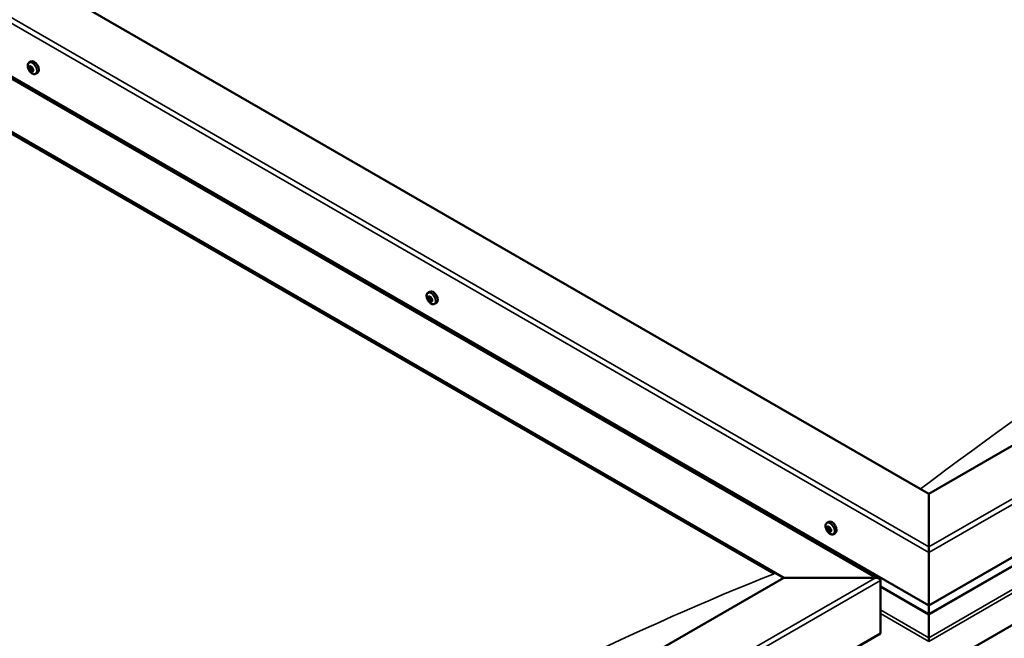
# Model space of a CAD drawing. Units: millimetres. Extents: x -5944 to 24234, y 3182 to 8837.
# Drawn here: x -604 to 116, y 4199 to 4652 of the extents above; entities that cross this region are included whole.
import ezdxf

# ---------------------------------------------------------------- set-up
doc = ezdxf.new("R2010")
doc.units = ezdxf.units.MM
doc.header["$LTSCALE"] = 25
doc.layers.add('Visible (ISO)', color=7, linetype='Continuous', lineweight=50)
doc.layers.add('Visible Narrow (ISO)', color=7, linetype='Continuous', lineweight=35)

msp = doc.modelspace()

# ---------------------------------------------------------------- linework, layer by layer
at = {"layer": 'Visible (ISO)'}
for p, q in [((61.07, 4304.82), (-1176.37, 5019.25)), ((-1282.43, 4997.65), (24.68, 4242.98)), ((-1247.08, 4978.43), (61.07, 4223.17)), ((-1282.43, 4958.02), (-45, 4243.58)), ((-1275.36, 4952.71), (-52.07, 4246.44)), ((-52.07, 4246.44), (-1275.36, 4952.71)), ((662.11, 4651.83), (61.07, 4304.82)), ((-596.71, 4620.47), (-595.38, 4621.24)), ((-596.43, 4616.88), (-595.61, 4617.35)), ((-595.58, 4614.46), (-594.43, 4615.13)), ((-595.01, 4617.15), (-594.92, 4617.2)), ((-594.16, 4614.74), (-593.7, 4615)), ((-591.96, 4612.25), (-590.63, 4613.02)), ((61.07, 4223.17), (732.82, 4611.01)), ((61.07, 4216.71), (725.34, 4600.22)), ((739.89, 4565.69), (61.07, 4173.77)), ((-305.03, 4452.07), (-303.7, 4452.84)), ((-304.34, 4448.85), (-303.7, 4449.22)), ((-302.89, 4445.96), (-302.19, 4446.36)), ((-300.28, 4443.84), (-298.95, 4444.61)), ((61.07, 4304.82), (61.07, 4266.04)), ((61.07, 4266.04), (61.07, 4304.82)), ((-13.35, 4283.67), (-12.02, 4284.44)), ((-13.01, 4280.16), (-12.23, 4280.61)), ((-12.33, 4277.72), (-11.19, 4278.38)), ((-11.53, 4280.28), (-11.51, 4280.3)), ((-10.86, 4277.84), (-10.34, 4278.14)), ((-8.6, 4275.44), (-7.27, 4276.21)), ((61.07, 4261.95), (61.07, 4266.04)), ((61.07, 4266.04), (61.07, 4261.95)), ((61.07, 4261.95), (61.07, 4223.17)), ((61.07, 4223.17), (61.07, 4261.95)), ((-45, 4243.58), (-646.04, 3896.57)), ((22.18, 4243.58), (-45, 4243.58)), ((-45, 4243.58), (22.18, 4243.58)), ((25.71, 4202.76), (25.71, 4241.54)), ((25.71, 4241.54), (25.71, 4202.76)), ((25.71, 4237.12), (61.07, 4216.71)), ((61.07, 4223.17), (61.07, 4217.05)), ((61.07, 4217.05), (61.07, 4223.17)), ((61.07, 4216.71), (61.07, 4217.05)), ((61.07, 4217.05), (61.07, 4216.71)), ((61.07, 4216.71), (61.07, 4199.57)), ((61.07, 4199.57), (61.07, 4216.71)), ((-646.04, 3814.92), (25.71, 4202.76)), ((61.07, 4197.04), (61.07, 4199.57)), ((61.07, 4199.57), (61.07, 4197.04))]:
    msp.add_line(p, q, dxfattribs=at)
for centre in [(-589.86, 4618.95), (-298.18, 4450.54), (-6.49, 4282.14)]:
    msp.add_arc(centre, 8, 204.14207, 215.85793, dxfattribs=at)
for centre, major_axis, start_param, end_param in [((-595.3, 4615.81), (-1.1, 1.91), 6.183375, 7.035991), ((-596.57, 4616.44), (-0.225, 0.39), 5.795343, 6.636934), ((-596.57, 4616.44), (0.225, -0.39), 4.488038, 5.329628), ((-595.3, 4615.81), (-1.1, 1.91), 0.947388, 1.800003), ((-596.82, 4617.56), (0.394, -0.682), 5.795343, 7.424023), ((-596.71, 4615.53), (0.394, -0.682), 0.559356, 2.188036), ((-596, 4617.44), (-0.225, 0.39), 0.299248, 1.140838), ((-595.86, 4614.81), (0.225, -0.39), 3.700948, 4.542538), ((-595.3, 4615.81), (-1.1, 1.91), 5.136178, 5.988794), ((-596, 4617.44), (-0.225, 0.39), 4.748146, 5.589736), ((-595.41, 4617.83), (0.394, -0.682), 4.748146, 6.376826), ((-595.42, 4617.11), (0.225, -0.39), 3.965713, 5.329628), ((-595.56, 4616.2), (0.394, -0.682), 0.559356, 2.188036), ((-593, 4617.13), (-2.37, 4.11), 3.141593, 6.283185), ((-594.71, 4615.48), (0.225, -0.39), 3.700948, 6.127801), ((-594.73, 4616.8), (-0.225, 0.39), 5.535235, 6.376826), ((-595.3, 4615.81), (1.1, -1.91), 0.947388, 1.800003), ((-594.73, 4616.8), (-0.225, 0.39), 3.700948, 4.542538), ((-593.88, 4616.08), (-0.394, 0.682), 0.559356, 2.188035), ((-594.04, 4614.44), (-0.394, 0.682), 5.125165, 6.283185), ((-593.77, 4614.05), (-0.394, 0.682), 5.795343, 7.424023), ((-595.3, 4615.81), (1.1, -1.91), 6.183375, 7.035991), ((-594.03, 4615.17), (-0.225, 0.39), 4.488038, 5.329628), ((-594.03, 4615.17), (0.225, -0.39), 5.795343, 6.636934), ((-595.86, 4614.81), (0.225, -0.39), 5.535235, 6.376826), ((-595.3, 4615.81), (1.1, -1.91), 5.136178, 5.988794), ((-595.19, 4613.78), (-0.394, 0.682), 4.748146, 6.376826), ((-594.59, 4614.18), (0.225, -0.39), 4.748146, 5.589736), ((-594.59, 4614.18), (0.225, -0.39), 0.299248, 1.140838), ((-303.61, 4447.4), (-1.1, 1.91), 5.785999, 6.638615), ((-303.86, 4448.99), (-0.225, 0.39), 6.185057, 7.026647), ((-303.61, 4447.4), (1.1, -1.91), 1.597209, 2.449825), ((-303.86, 4448.99), (-0.225, 0.39), 4.35077, 5.19236), ((-301.32, 4448.73), (-2.38, 4.11), 3.141593, 6.283185), ((-303.61, 4447.4), (-1.1, 1.91), 0.550012, 1.402627), ((-304.82, 4448.58), (0.225, -0.39), 4.090662, 4.932252), ((-304.82, 4448.58), (-0.225, 0.39), 5.397967, 6.239557), ((-305.29, 4448), (0.394, -0.682), 0.161979, 1.790659), ((-304.58, 4447), (-0.225, 0.39), 0.161979, 1.00357), ((-304.73, 4449.53), (0.394, -0.682), 5.397967, 7.026647), ((-304.58, 4447), (0.225, -0.39), 5.137859, 5.97945), ((-303.61, 4447.4), (-1.1, 1.91), 1.597209, 2.449825), ((-304.17, 4445.87), (-0.394, 0.682), 4.35077, 5.979449), ((-303.67, 4449.24), (0.225, -0.39), 4.721307, 4.932252), ((-304.14, 4448.66), (0.394, -0.682), 0.161979, 1.790659), ((-303.43, 4447.66), (-0.225, 0.39), 0.161979, 2.837857), ((-303.37, 4445.82), (0.225, -0.39), 4.35077, 5.19236), ((-303.06, 4448.94), (0.394, -0.682), 4.35077, 5.979449), ((-303.02, 4446.53), (-0.394, 0.682), 4.35077, 5.979449), ((-303.61, 4447.4), (1.1, -1.91), 5.785999, 6.638615), ((-303.37, 4445.82), (0.225, -0.39), 6.185057, 7.026647), ((-302.5, 4445.27), (-0.394, 0.682), 5.397967, 7.026647), ((-302.65, 4447.81), (-0.225, 0.39), 5.137859, 5.97945), ((-301.94, 4446.81), (-0.394, 0.682), 0.161979, 1.790659), ((-302.22, 4446.48), (0.225, -0.39), 4.35077, 4.99031), ((-302.41, 4446.23), (0.225, -0.39), 5.397967, 6.239557), ((-302.65, 4447.81), (0.225, -0.39), 0.161979, 1.00357), ((-303.61, 4447.4), (1.1, -1.91), 0.550012, 1.402627), ((-302.41, 4446.23), (-0.225, 0.39), 4.090662, 4.932252), ((-9.64, 4280.32), (-2.37, 4.11), 3.141593, 6.283185), ((-13.2, 4279.74), (0.225, -0.39), 4.418709, 5.260299), ((-11.93, 4279), (-1.1, 1.91), 0.878059, 1.730675), ((-11.93, 4279), (-1.1, 1.91), 6.114047, 6.966662), ((-13.2, 4279.74), (-0.225, 0.39), 5.726015, 6.567605), ((-13.4, 4280.84), (0.394, -0.682), 5.726015, 7.354695), ((-13.41, 4278.88), (0.394, -0.682), 0.490027, 2.118707), ((-12.57, 4278.1), (0.225, -0.39), 3.63162, 4.47321), ((-12.56, 4280.64), (-0.225, 0.39), 0.229919, 1.071509), ((-12.57, 4278.1), (0.225, -0.39), 5.465907, 6.307497), ((-11.93, 4279), (1.1, -1.91), 5.066849, 5.919465), ((-11.93, 4279), (-1.1, 1.91), 5.066849, 5.919465), ((-12.56, 4280.64), (-0.225, 0.39), 4.678817, 5.520407), ((-12.06, 4280.41), (0.225, -0.39), 4.088649, 5.260299), ((-11.94, 4277.04), (-0.394, 0.682), 4.678817, 6.307497), ((-11.92, 4280.96), (0.394, -0.682), 4.678817, 6.307497), ((-12.26, 4279.54), (0.394, -0.682), 0.490027, 2.118707), ((-11.43, 4278.77), (0.225, -0.39), 3.63162, 6.242867), ((-11.3, 4277.36), (0.225, -0.39), 4.678817, 5.520407), ((-11.29, 4279.9), (-0.225, 0.39), 5.465907, 6.307497), ((-10.79, 4277.7), (-0.394, 0.682), 4.908498, 6.283185), ((-10.46, 4277.16), (-0.394, 0.682), 5.726015, 7.354695), ((-10.45, 4279.12), (-0.394, 0.682), 0.490027, 2.118707), ((-11.93, 4279), (1.1, -1.91), 6.114047, 6.966662), ((-11.3, 4277.36), (0.225, -0.39), 0.229919, 1.071509), ((-11.93, 4279), (1.1, -1.91), 0.878059, 1.730675), ((-11.29, 4279.9), (-0.225, 0.39), 3.63162, 4.47321), ((-10.66, 4278.26), (0.225, -0.39), 5.726015, 6.567605), ((-10.66, 4278.26), (-0.225, 0.39), 4.418709, 5.260299), ((22.18, 4241.54), (-3.54, 0), 3.141593, 4.712389), ((22.18, 4241.54), (-3.54, 0), 3.141593, 4.712389)]:
    msp.add_ellipse(centre, major_axis=major_axis, ratio=0.57735, start_param=start_param, end_param=end_param, dxfattribs=at)
for points, knots in [([(-597.16, 4615.67), (-597.33, 4616.07), (-597.47, 4616.47), (-597.67, 4617.26), (-597.73, 4617.65), (-597.77, 4618.38), (-597.74, 4618.73), (-597.6, 4619.37), (-597.48, 4619.65), (-597.16, 4620.14), (-596.95, 4620.33), (-596.71, 4620.47)], [1.025966, 1.025966, 1.025966, 1.025966, 1.304951, 1.304951, 1.583937, 1.583937, 1.862922, 1.862922, 2.141908, 2.141908, 2.420893, 2.420893, 2.420893, 2.420893]), ([(-596.83, 4616.4), (-596.85, 4616.45), (-596.86, 4616.5), (-596.88, 4616.6), (-596.88, 4616.65), (-596.87, 4616.72), (-596.86, 4616.74), (-596.85, 4616.77)], [0.17438702, 0.17438702, 0.17438702, 0.17438702, 0.18896797, 0.18896797, 0.20586323, 0.20586323, 0.21737852, 0.21737852, 0.21737852, 0.21737852]), ([(-596.28, 4617.77), (-596.26, 4617.8), (-596.24, 4617.82), (-596.18, 4617.85), (-596.14, 4617.86), (-596.08, 4617.84), (-596.06, 4617.83), (-596.03, 4617.82)], [0.17438702, 0.17438702, 0.17438702, 0.17438702, 0.18896797, 0.18896797, 0.20586323, 0.20586323, 0.21737851, 0.21737851, 0.21737851, 0.21737851]), ([(-594.74, 4617.17), (-594.7, 4617.16), (-594.67, 4617.13), (-594.59, 4617.06), (-594.55, 4617.02), (-594.5, 4616.94), (-594.48, 4616.9), (-594.47, 4616.86)], [0.17438702, 0.17438702, 0.17438702, 0.17438702, 0.18896797, 0.18896797, 0.20586323, 0.20586323, 0.21737851, 0.21737851, 0.21737851, 0.21737851]), ([(-593.76, 4615.21), (-593.73, 4615.17), (-593.72, 4615.12), (-593.7, 4615.02), (-593.7, 4614.97), (-593.71, 4614.9), (-593.72, 4614.87), (-593.74, 4614.85)], [0.17438702, 0.17438702, 0.17438702, 0.17438702, 0.18896797, 0.18896797, 0.20586323, 0.20586323, 0.21737852, 0.21737852, 0.21737852, 0.21737852]), ([(-591.96, 4612.25), (-592.2, 4612.11), (-592.47, 4612.03), (-593.05, 4611.99), (-593.36, 4612.03), (-593.98, 4612.23), (-594.3, 4612.38), (-594.92, 4612.77), (-595.23, 4613.02), (-595.81, 4613.59), (-596.09, 4613.91), (-596.34, 4614.26)], [5.562486, 5.562486, 5.562486, 5.562486, 5.841471, 5.841471, 6.120457, 6.120457, 6.399442, 6.399442, 6.678428, 6.678428, 6.957413, 6.957413, 6.957413, 6.957413]), ([(-595.85, 4614.44), (-595.88, 4614.46), (-595.91, 4614.49), (-595.98, 4614.56), (-596.02, 4614.61), (-596.08, 4614.68), (-596.1, 4614.72), (-596.12, 4614.75)], [0.17438702, 0.17438702, 0.17438702, 0.17438702, 0.18896797, 0.18896797, 0.20586323, 0.20586323, 0.21737852, 0.21737852, 0.21737852, 0.21737852]), ([(-594.31, 4613.84), (-594.32, 4613.82), (-594.34, 4613.8), (-594.39, 4613.77), (-594.43, 4613.77), (-594.5, 4613.77), (-594.53, 4613.78), (-594.56, 4613.79)], [0.17438702, 0.17438702, 0.17438702, 0.17438702, 0.18896797, 0.18896797, 0.20586323, 0.20586323, 0.21737852, 0.21737852, 0.21737852, 0.21737852]), ([(-305.48, 4447.27), (-305.65, 4447.66), (-305.79, 4448.06), (-305.99, 4448.85), (-306.05, 4449.24), (-306.08, 4449.98), (-306.06, 4450.33), (-305.91, 4450.97), (-305.8, 4451.25), (-305.48, 4451.74), (-305.27, 4451.93), (-305.03, 4452.07)], [1.675787, 1.675787, 1.675787, 1.675787, 1.954772, 1.954772, 2.233758, 2.233758, 2.512743, 2.512743, 2.791729, 2.791729, 3.070714, 3.070714, 3.070714, 3.070714]), ([(-304.06, 4449.39), (-304.03, 4449.4), (-303.99, 4449.4), (-303.91, 4449.39), (-303.87, 4449.38), (-303.81, 4449.33), (-303.78, 4449.31), (-303.76, 4449.28)], [0.17438702, 0.17438702, 0.17438702, 0.17438702, 0.18896797, 0.18896797, 0.20586323, 0.20586323, 0.21737851, 0.21737851, 0.21737851, 0.21737851]), ([(-305.13, 4448.7), (-305.13, 4448.75), (-305.13, 4448.79), (-305.11, 4448.87), (-305.1, 4448.91), (-305.07, 4448.95), (-305.05, 4448.97), (-305.03, 4448.97)], [0.17438702, 0.17438702, 0.17438702, 0.17438702, 0.18896797, 0.18896797, 0.20586323, 0.20586323, 0.21737851, 0.21737851, 0.21737851, 0.21737851]), ([(-304.69, 4446.72), (-304.72, 4446.75), (-304.75, 4446.79), (-304.8, 4446.89), (-304.83, 4446.94), (-304.86, 4447.03), (-304.88, 4447.06), (-304.89, 4447.1)], [0.17438702, 0.17438702, 0.17438702, 0.17438702, 0.18896797, 0.18896797, 0.20586323, 0.20586323, 0.21737852, 0.21737852, 0.21737852, 0.21737852]), ([(-300.28, 4443.84), (-300.52, 4443.71), (-300.79, 4443.63), (-301.37, 4443.59), (-301.68, 4443.63), (-302.3, 4443.82), (-302.62, 4443.98), (-303.24, 4444.37), (-303.55, 4444.62), (-304.13, 4445.19), (-304.41, 4445.51), (-304.66, 4445.86)], [6.212307, 6.212307, 6.212307, 6.212307, 6.491293, 6.491293, 6.770278, 6.770278, 7.049264, 7.049264, 7.328249, 7.328249, 7.607235, 7.607235, 7.607235, 7.607235]), ([(-303.17, 4445.42), (-303.19, 4445.41), (-303.22, 4445.41), (-303.29, 4445.43), (-303.34, 4445.44), (-303.41, 4445.48), (-303.44, 4445.5), (-303.47, 4445.53)], [0.17438702, 0.17438702, 0.17438702, 0.17438702, 0.18896797, 0.18896797, 0.20586323, 0.20586323, 0.21737852, 0.21737852, 0.21737852, 0.21737852]), ([(-302.54, 4448.09), (-302.5, 4448.06), (-302.47, 4448.02), (-302.41, 4447.93), (-302.38, 4447.88), (-302.35, 4447.79), (-302.34, 4447.75), (-302.34, 4447.71)], [0.17438702, 0.17438702, 0.17438702, 0.17438702, 0.18896797, 0.18896797, 0.20586323, 0.20586323, 0.21737852, 0.21737852, 0.21737852, 0.21737852]), ([(-302.1, 4446.11), (-302.09, 4446.07), (-302.08, 4446.03), (-302.1, 4445.95), (-302.11, 4445.91), (-302.15, 4445.86), (-302.17, 4445.85), (-302.2, 4445.83)], [0.17438702, 0.17438702, 0.17438702, 0.17438702, 0.18896797, 0.18896797, 0.20586323, 0.20586323, 0.21737852, 0.21737852, 0.21737852, 0.21737852]), ([(-13.79, 4278.87), (-13.97, 4279.26), (-14.11, 4279.66), (-14.31, 4280.45), (-14.37, 4280.84), (-14.4, 4281.58), (-14.38, 4281.93), (-14.23, 4282.56), (-14.12, 4282.85), (-13.79, 4283.33), (-13.59, 4283.53), (-13.35, 4283.67)], [0.956637, 0.956637, 0.956637, 0.956637, 1.235622, 1.235622, 1.514608, 1.514608, 1.793593, 1.793593, 2.072579, 2.072579, 2.351564, 2.351564, 2.351564, 2.351564]), ([(-13.49, 4279.73), (-13.5, 4279.78), (-13.51, 4279.83), (-13.52, 4279.93), (-13.51, 4279.97), (-13.5, 4280.04), (-13.49, 4280.06), (-13.48, 4280.08)], [0.17438702, 0.17438702, 0.17438702, 0.17438702, 0.18896797, 0.18896797, 0.20586323, 0.20586323, 0.21737852, 0.21737852, 0.21737852, 0.21737852]), ([(-8.6, 4275.44), (-8.84, 4275.3), (-9.11, 4275.22), (-9.69, 4275.19), (-10, 4275.23), (-10.62, 4275.42), (-10.94, 4275.57), (-11.56, 4275.97), (-11.87, 4276.22), (-12.45, 4276.78), (-12.73, 4277.11), (-12.98, 4277.45)], [5.493157, 5.493157, 5.493157, 5.493157, 5.772143, 5.772143, 6.051128, 6.051128, 6.330114, 6.330114, 6.609099, 6.609099, 6.888085, 6.888085, 6.888085, 6.888085]), ([(-12.58, 4277.74), (-12.61, 4277.76), (-12.65, 4277.8), (-12.72, 4277.87), (-12.76, 4277.92), (-12.81, 4278), (-12.83, 4278.03), (-12.85, 4278.07)], [0.17438702, 0.17438702, 0.17438702, 0.17438702, 0.18896797, 0.18896797, 0.20586323, 0.20586323, 0.21737852, 0.21737852, 0.21737852, 0.21737852]), ([(-12.83, 4280.99), (-12.81, 4281.02), (-12.78, 4281.04), (-12.72, 4281.06), (-12.68, 4281.06), (-12.62, 4281.04), (-12.6, 4281.03), (-12.57, 4281.01)], [0.17438702, 0.17438702, 0.17438702, 0.17438702, 0.18896797, 0.18896797, 0.20586323, 0.20586323, 0.21737851, 0.21737851, 0.21737851, 0.21737851]), ([(-11.03, 4277.01), (-11.04, 4276.99), (-11.07, 4276.97), (-11.12, 4276.95), (-11.16, 4276.95), (-11.23, 4276.97), (-11.26, 4276.98), (-11.29, 4276.99)], [0.17438702, 0.17438702, 0.17438702, 0.17438702, 0.18896797, 0.18896797, 0.20586323, 0.20586323, 0.21737852, 0.21737852, 0.21737852, 0.21737852]), ([(-11.28, 4280.26), (-11.24, 4280.24), (-11.2, 4280.22), (-11.13, 4280.14), (-11.09, 4280.09), (-11.05, 4280.01), (-11.03, 4279.97), (-11.02, 4279.93)], [0.17438702, 0.17438702, 0.17438702, 0.17438702, 0.18896797, 0.18896797, 0.20586323, 0.20586323, 0.21737851, 0.21737851, 0.21737851, 0.21737851]), ([(-10.38, 4278.27), (-10.36, 4278.23), (-10.34, 4278.18), (-10.33, 4278.09), (-10.33, 4278.04), (-10.35, 4277.97), (-10.36, 4277.95), (-10.38, 4277.92)], [0.17438702, 0.17438702, 0.17438702, 0.17438702, 0.18896797, 0.18896797, 0.20586323, 0.20586323, 0.21737852, 0.21737852, 0.21737852, 0.21737852])]:
    msp.add_open_spline(points, degree=3, knots=knots, dxfattribs=at)
at = {"layer": 'Visible Narrow (ISO)'}
for p, q in [((-1243.54, 5019.25), (61.07, 4266.04)), ((61.07, 4261.95), (-1247.08, 5017.21)), ((22.18, 4243.58), (-1282.43, 4996.8)), ((61.07, 4266.04), (729.29, 4651.83)), ((732.82, 4649.79), (61.07, 4261.95)), ((-596.62, 4616.11), (-595.47, 4616.78)), ((-596.3, 4617.48), (-595.89, 4617.72)), ((-596.17, 4615.08), (-595.02, 4615.74)), ((-594.98, 4617.17), (-594.93, 4617.2)), ((-593.93, 4614.76), (-593.72, 4614.89)), ((-594.81, 4614.03), (-594.32, 4614.31)), ((61.07, 4217.05), (725.75, 4600.8)), ((61.07, 4199.57), (737.63, 4590.18)), ((61.07, 4196.96), (739.89, 4588.88)), ((-304.17, 4449.19), (-303.86, 4449.37)), ((-304.99, 4448.37), (-303.84, 4449.03)), ((-304.83, 4447.36), (-303.69, 4448.02)), ((-304.43, 4446.59), (-303.28, 4447.25)), ((-303.66, 4445.84), (-302.51, 4446.5)), ((-302.44, 4445.88), (-302.09, 4446.08)), ((-13.28, 4279.43), (-12.13, 4280.09)), ((-12.88, 4278.39), (-11.73, 4279.05)), ((-12.87, 4280.71), (-12.47, 4280.94)), ((-11.53, 4277.24), (-11.02, 4277.54)), ((-11.52, 4280.29), (-11.51, 4280.29)), ((-10.59, 4277.86), (-10.34, 4278)), ((-646.04, 3857.79), (22.18, 4243.58)), ((25.71, 4241.54), (-646.04, 3853.7)), ((25.71, 4237.46), (61.07, 4217.05)), ((25.71, 4219.99), (61.07, 4199.57)), ((25.71, 4217.37), (61.07, 4196.96))]:
    msp.add_line(p, q, dxfattribs=at)
for centre, major_axis, start_param, end_param in [((354.52, 2260.11), (1376.62, 2384.38), 0.630415, 0.939904), ((-594.45, 4616.29), (-2.33, 4.04), 1.746665, 7.678113), ((-594.34, 4616.36), (-2.37, 4.11), 3.141593, 6.283185), ((-302.77, 4447.89), (-2.33, 4.04), 1.746665, 7.678113), ((-302.66, 4447.96), (-2.38, 4.11), 3.141593, 6.283185), ((-11.09, 4279.49), (-2.33, 4.04), 1.746665, 7.678113), ((-10.97, 4279.55), (-2.38, 4.11), 3.141593, 6.283185), ((-352.59, 1851.87), (-1376.62, -2384.38), 3.772008, 4.081497)]:
    msp.add_ellipse(centre, major_axis=major_axis, ratio=0.57735, start_param=start_param, end_param=end_param, dxfattribs=at)

doc.saveas('drawing.dxf')
